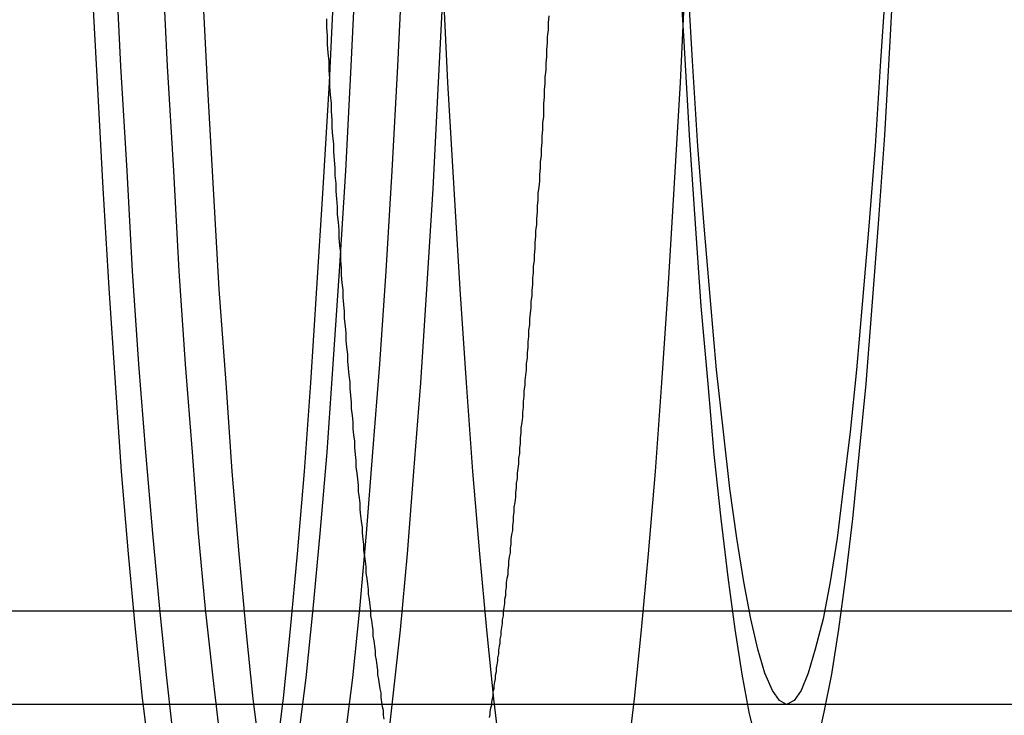
# Model space of a CAD drawing. Extents: x 3167 to 4490, y 972 to 1505.
# Drawn here: x 3611 to 3624, y 1078 to 1087 of the extents above; entities that cross this region are included whole.
import ezdxf

# ---------------------------------------------------------------- set-up
doc = ezdxf.new("R2010")
doc.units = 0
doc.header["$LTSCALE"] = 10
doc.linetypes.add('VERDECKT', pattern=[9.525, 6.35, -3.175])
doc.layers.get('0').update_dxf_attribs({"linetype": 'CONTINUOUS'})
doc.layers.add('STEMPEL', color=3, linetype='CONTINUOUS')

# ---------------------------------------------------------------- blocks, each defined once
blk = doc.blocks.new('A$CE4C61C18')
at = {"color": 1, "linetype": 'VERDECKT'}
for p, q in [((2270.055, 1315.914), (2482.015, 1315.914)), ((2385.152, 1314.714), (2481.995, 1314.714)), ((2390.535, 1314.714), (2407.012, 1314.714))]:
    blk.add_line(p, q, dxfattribs=at)
for points in [[(2401.19, 1324.15, 0), (2401.12, 1322.72, 0), (2401.04, 1321.36, 0), (2400.96, 1320.07, 0), (2400.88, 1318.85, 0), (2400.8, 1317.71, 0), (2400.71, 1316.65, 0), (2400.62, 1315.68, 0), (2400.53, 1314.79, 0), (2400.43, 1313.99, 0)], [(2398.82, 1313.99, 0), (2398.72, 1314.79, 0), (2398.63, 1315.68, 0), (2398.54, 1316.65, 0), (2398.45, 1317.71, 0), (2398.37, 1318.85, 0), (2398.29, 1320.07, 0), (2398.21, 1321.36, 0), (2398.14, 1322.72, 0), (2398.06, 1324.15, 0)], [(2401.04, 1310.91, 0), (2401.15, 1310.96, 0), (2401.25, 1311.11, 0), (2401.35, 1311.35, 0), (2401.45, 1311.69, 0), (2401.55, 1312.12, 0), (2401.65, 1312.65, 0), (2401.75, 1313.27, 0), (2401.85, 1313.98, 0), (2401.94, 1314.78, 0), (2402.04, 1315.67, 0), (2402.13, 1316.65, 0), (2402.21, 1317.71, 0), (2402.3, 1318.85, 0), (2402.38, 1320.06, 0), (2402.46, 1321.35, 0), (2402.53, 1322.72, 0), (2402.6, 1324.15, 0)], [(2399.48, 1324.15, 0), (2399.55, 1322.72, 0), (2399.63, 1321.35, 0), (2399.7, 1320.06, 0), (2399.79, 1318.85, 0), (2399.87, 1317.71, 0), (2399.96, 1316.65, 0), (2400.05, 1315.67, 0), (2400.14, 1314.78, 0), (2400.24, 1313.98, 0), (2400.33, 1313.27, 0), (2400.43, 1312.65, 0), (2400.53, 1312.12, 0), (2400.63, 1311.69, 0), (2400.73, 1311.35, 0), (2400.84, 1311.11, 0), (2400.94, 1310.96, 0), (2401.04, 1310.91, 0)], [(2404.15, 1310.91, 0), (2404.04, 1310.96, 0), (2403.94, 1311.11, 0), (2403.84, 1311.35, 0), (2403.73, 1311.69, 0), (2403.63, 1312.12, 0), (2403.53, 1312.65, 0), (2403.44, 1313.27, 0), (2403.34, 1313.98, 0), (2403.24, 1314.78, 0), (2403.15, 1315.67, 0), (2403.06, 1316.65, 0), (2402.97, 1317.71, 0), (2402.89, 1318.85, 0), (2402.81, 1320.06, 0), (2402.73, 1321.35, 0), (2402.65, 1322.72, 0), (2402.58, 1324.15, 0)], [(2405.71, 1324.15, 0), (2405.64, 1322.72, 0), (2405.56, 1321.35, 0), (2405.48, 1320.06, 0), (2405.4, 1318.85, 0), (2405.32, 1317.71, 0), (2405.23, 1316.65, 0), (2405.14, 1315.67, 0), (2405.05, 1314.78, 0), (2404.95, 1313.98, 0), (2404.86, 1313.27, 0), (2404.76, 1312.65, 0), (2404.66, 1312.12, 0), (2404.56, 1311.69, 0), (2404.46, 1311.35, 0), (2404.35, 1311.11, 0), (2404.25, 1310.96, 0), (2404.15, 1310.91, 0)], [(2399.92, 1311.21, 0), (2399.82, 1311.26, 0), (2399.72, 1311.41, 0), (2399.61, 1311.65, 0), (2399.51, 1311.98, 0), (2399.41, 1312.41, 0), (2399.31, 1312.94, 0), (2399.22, 1313.55, 0), (2399.12, 1314.26, 0), (2399.03, 1315.05, 0), (2398.94, 1315.94, 0), (2398.85, 1316.91, 0), (2398.76, 1317.96, 0), (2398.67, 1319.09, 0), (2398.59, 1320.29, 0), (2398.52, 1321.58, 0), (2398.44, 1322.93, 0), (2398.37, 1324.35, 0)], [(2401.47, 1324.35, 0), (2401.4, 1322.93, 0), (2401.33, 1321.58, 0), (2401.25, 1320.29, 0), (2401.17, 1319.09, 0), (2401.09, 1317.96, 0), (2401, 1316.91, 0), (2400.91, 1315.94, 0), (2400.82, 1315.05, 0), (2400.72, 1314.26, 0), (2400.63, 1313.55, 0), (2400.53, 1312.94, 0), (2400.43, 1312.41, 0), (2400.33, 1311.98, 0), (2400.23, 1311.65, 0), (2400.13, 1311.41, 0), (2400.02, 1311.26, 0), (2399.92, 1311.21, 0)], [(2400.52, 1311.21, 0), (2400.42, 1311.26, 0), (2400.32, 1311.41, 0), (2400.21, 1311.65, 0), (2400.11, 1311.98, 0), (2400.01, 1312.41, 0), (2399.91, 1312.94, 0), (2399.82, 1313.55, 0), (2399.72, 1314.26, 0), (2399.63, 1315.05, 0), (2399.53, 1315.94, 0), (2399.44, 1316.91, 0), (2399.36, 1317.96, 0), (2399.27, 1319.09, 0), (2399.19, 1320.29, 0), (2399.12, 1321.58, 0), (2399.04, 1322.93, 0), (2398.97, 1324.35, 0)], [(2402.07, 1324.35, 0), (2402, 1322.93, 0), (2401.93, 1321.58, 0), (2401.85, 1320.29, 0), (2401.77, 1319.09, 0), (2401.68, 1317.96, 0), (2401.6, 1316.91, 0), (2401.51, 1315.94, 0), (2401.42, 1315.05, 0), (2401.32, 1314.26, 0), (2401.23, 1313.55, 0), (2401.13, 1312.94, 0), (2401.03, 1312.41, 0), (2400.93, 1311.98, 0), (2400.83, 1311.65, 0), (2400.73, 1311.41, 0), (2400.62, 1311.26, 0), (2400.52, 1311.21, 0)], [(2407.01, 1313.48, 0), (2406.92, 1313.52, 0), (2406.82, 1313.66, 0), (2406.72, 1313.88, 0), (2406.63, 1314.2, 0), (2406.53, 1314.61, 0), (2406.44, 1315.1, 0), (2406.35, 1315.68, 0), (2406.26, 1316.35, 0), (2406.17, 1317.1, 0), (2406.08, 1317.93, 0), (2406, 1318.84, 0), (2405.91, 1319.84, 0), (2405.84, 1320.9, 0), (2405.76, 1322.04, 0), (2405.69, 1323.25, 0), (2405.62, 1324.53, 0)], [(2408.41, 1324.53, 0), (2408.34, 1323.25, 0), (2408.27, 1322.04, 0), (2408.19, 1320.9, 0), (2408.11, 1319.84, 0), (2408.03, 1318.84, 0), (2407.94, 1317.93, 0), (2407.86, 1317.1, 0), (2407.77, 1316.35, 0), (2407.68, 1315.68, 0), (2407.59, 1315.1, 0), (2407.49, 1314.61, 0), (2407.4, 1314.2, 0), (2407.3, 1313.88, 0), (2407.21, 1313.66, 0), (2407.11, 1313.52, 0), (2407.01, 1313.48, 0)], [(2407.01, 1314.71, 0), (2406.92, 1314.76, 0), (2406.83, 1314.89, 0), (2406.73, 1315.11, 0), (2406.64, 1315.42, 0), (2406.55, 1315.81, 0), (2406.46, 1316.29, 0), (2406.37, 1316.85, 0), (2406.28, 1317.49, 0), (2406.2, 1318.22, 0), (2406.11, 1319.02, 0), (2406.03, 1319.91, 0), (2405.95, 1320.87, 0), (2405.87, 1321.9, 0), (2405.8, 1323, 0), (2405.73, 1324.17, 0)], [(2408.3, 1324.17, 0), (2408.22, 1323, 0), (2408.15, 1321.9, 0), (2408.07, 1320.87, 0), (2407.99, 1319.91, 0), (2407.91, 1319.02, 0), (2407.83, 1318.22, 0), (2407.74, 1317.49, 0), (2407.66, 1316.85, 0), (2407.57, 1316.29, 0), (2407.48, 1315.81, 0), (2407.38, 1315.42, 0), (2407.29, 1315.11, 0), (2407.2, 1314.89, 0), (2407.11, 1314.76, 0), (2407.01, 1314.71, 0)]]:
    blk.add_polyline3d(points, dxfattribs=at)
at = {"color": 1}
for points in [[(2401.83, 1314.52, 0), (2401.82, 1314.57, 0), (2401.82, 1314.63, 0), (2401.81, 1314.68, 0), (2401.8, 1314.74, 0), (2401.79, 1314.8, 0), (2401.79, 1314.86, 0), (2401.78, 1314.91, 0), (2401.77, 1314.97, 0), (2401.76, 1315.03, 0), (2401.75, 1315.09, 0), (2401.75, 1315.15, 0), (2401.74, 1315.21, 0), (2401.73, 1315.28, 0), (2401.72, 1315.34, 0), (2401.72, 1315.4, 0), (2401.71, 1315.46, 0), (2401.7, 1315.53, 0), (2401.69, 1315.59, 0), (2401.69, 1315.66, 0), (2401.68, 1315.72, 0), (2401.67, 1315.79, 0), (2401.66, 1315.85, 0), (2401.66, 1315.92, 0), (2401.65, 1315.99, 0), (2401.64, 1316.06, 0), (2401.63, 1316.13, 0), (2401.63, 1316.19, 0), (2401.62, 1316.26, 0), (2401.61, 1316.33, 0), (2401.6, 1316.4, 0), (2401.6, 1316.48, 0), (2401.59, 1316.55, 0), (2401.58, 1316.62, 0), (2401.57, 1316.69, 0), (2401.57, 1316.77, 0), (2401.56, 1316.84, 0), (2401.55, 1316.92, 0), (2401.55, 1316.99, 0), (2401.54, 1317.07, 0), (2401.53, 1317.14, 0), (2401.52, 1317.22, 0), (2401.52, 1317.3, 0), (2401.51, 1317.37, 0), (2401.5, 1317.45, 0), (2401.5, 1317.53, 0), (2401.49, 1317.61, 0), (2401.48, 1317.69, 0), (2401.47, 1317.77, 0), (2401.47, 1317.85, 0), (2401.46, 1317.93, 0), (2401.45, 1318.02, 0), (2401.45, 1318.1, 0), (2401.44, 1318.18, 0), (2401.43, 1318.26, 0), (2401.43, 1318.35, 0), (2401.42, 1318.43, 0), (2401.41, 1318.52, 0), (2401.41, 1318.6, 0), (2401.4, 1318.69, 0), (2401.39, 1318.78, 0), (2401.39, 1318.86, 0), (2401.38, 1318.95, 0), (2401.37, 1319.04, 0), (2401.36, 1319.13, 0), (2401.36, 1319.22, 0), (2401.35, 1319.31, 0), (2401.34, 1319.4, 0), (2401.34, 1319.49, 0), (2401.33, 1319.58, 0), (2401.32, 1319.68, 0), (2401.32, 1319.77, 0), (2401.31, 1319.86, 0), (2401.3, 1319.95, 0), (2401.3, 1320.05, 0), (2401.29, 1320.14, 0), (2401.28, 1320.24, 0), (2401.28, 1320.33, 0), (2401.27, 1320.43, 0), (2401.27, 1320.53, 0), (2401.26, 1320.62, 0), (2401.25, 1320.72, 0), (2401.25, 1320.82, 0), (2401.24, 1320.92, 0), (2401.23, 1321.02, 0), (2401.23, 1321.12, 0), (2401.22, 1321.22, 0), (2401.21, 1321.32, 0), (2401.21, 1321.42, 0), (2401.2, 1321.52, 0), (2401.2, 1321.62, 0), (2401.19, 1321.72, 0), (2401.18, 1321.83, 0), (2401.18, 1321.93, 0), (2401.17, 1322.03, 0), (2401.16, 1322.14, 0), (2401.16, 1322.24, 0), (2401.15, 1322.35, 0), (2401.15, 1322.45, 0), (2401.14, 1322.56, 0), (2401.13, 1322.67, 0), (2401.13, 1322.77, 0), (2401.12, 1322.88, 0), (2401.12, 1322.99, 0), (2401.11, 1323.1, 0), (2401.1, 1323.21, 0), (2401.1, 1323.32, 0), (2401.09, 1323.43, 0), (2401.09, 1323.54, 0)], [(2403.95, 1323.58, 0), (2403.94, 1323.49, 0), (2403.94, 1323.4, 0), (2403.93, 1323.31, 0), (2403.93, 1323.23, 0), (2403.92, 1323.14, 0), (2403.92, 1323.05, 0), (2403.91, 1322.97, 0), (2403.91, 1322.88, 0), (2403.9, 1322.79, 0), (2403.9, 1322.71, 0), (2403.89, 1322.62, 0), (2403.89, 1322.53, 0), (2403.88, 1322.45, 0), (2403.88, 1322.36, 0), (2403.88, 1322.28, 0), (2403.87, 1322.2, 0), (2403.87, 1322.11, 0), (2403.86, 1322.03, 0), (2403.86, 1321.95, 0), (2403.85, 1321.86, 0), (2403.85, 1321.78, 0), (2403.84, 1321.7, 0), (2403.84, 1321.62, 0), (2403.83, 1321.53, 0), (2403.83, 1321.45, 0), (2403.82, 1321.37, 0), (2403.81, 1321.29, 0), (2403.81, 1321.21, 0), (2403.8, 1321.13, 0), (2403.8, 1321.05, 0), (2403.79, 1320.97, 0), (2403.79, 1320.89, 0), (2403.78, 1320.81, 0), (2403.78, 1320.74, 0), (2403.77, 1320.66, 0), (2403.77, 1320.58, 0), (2403.76, 1320.5, 0), (2403.76, 1320.43, 0), (2403.75, 1320.35, 0), (2403.75, 1320.27, 0), (2403.74, 1320.2, 0), (2403.74, 1320.12, 0), (2403.73, 1320.04, 0), (2403.73, 1319.97, 0), (2403.72, 1319.9, 0), (2403.72, 1319.82, 0), (2403.71, 1319.75, 0), (2403.7, 1319.67, 0), (2403.7, 1319.6, 0), (2403.69, 1319.53, 0), (2403.69, 1319.45, 0), (2403.68, 1319.38, 0), (2403.68, 1319.31, 0), (2403.67, 1319.24, 0), (2403.67, 1319.17, 0), (2403.66, 1319.1, 0), (2403.66, 1319.02, 0), (2403.65, 1318.95, 0), (2403.64, 1318.88, 0), (2403.64, 1318.82, 0), (2403.63, 1318.75, 0), (2403.63, 1318.68, 0), (2403.62, 1318.61, 0), (2403.62, 1318.54, 0), (2403.61, 1318.47, 0), (2403.61, 1318.41, 0), (2403.6, 1318.34, 0), (2403.59, 1318.27, 0), (2403.59, 1318.21, 0), (2403.58, 1318.14, 0), (2403.58, 1318.07, 0), (2403.57, 1318.01, 0), (2403.57, 1317.94, 0), (2403.56, 1317.88, 0), (2403.56, 1317.81, 0), (2403.55, 1317.75, 0), (2403.54, 1317.69, 0), (2403.54, 1317.62, 0), (2403.53, 1317.56, 0), (2403.53, 1317.5, 0), (2403.52, 1317.44, 0), (2403.52, 1317.38, 0), (2403.51, 1317.31, 0), (2403.5, 1317.25, 0), (2403.5, 1317.19, 0), (2403.49, 1317.13, 0), (2403.49, 1317.07, 0), (2403.48, 1317.01, 0), (2403.48, 1316.95, 0), (2403.47, 1316.9, 0), (2403.46, 1316.84, 0), (2403.46, 1316.78, 0), (2403.45, 1316.72, 0), (2403.45, 1316.66, 0), (2403.44, 1316.61, 0), (2403.43, 1316.55, 0), (2403.43, 1316.5, 0), (2403.42, 1316.44, 0), (2403.42, 1316.38, 0), (2403.41, 1316.33, 0), (2403.4, 1316.28, 0), (2403.4, 1316.22, 0), (2403.39, 1316.17, 0), (2403.39, 1316.11, 0), (2403.38, 1316.06, 0), (2403.38, 1316.01, 0), (2403.37, 1315.96, 0), (2403.36, 1315.9, 0), (2403.36, 1315.85, 0), (2403.35, 1315.8, 0), (2403.35, 1315.75, 0), (2403.34, 1315.7, 0), (2403.33, 1315.65, 0), (2403.33, 1315.6, 0), (2403.32, 1315.55, 0), (2403.32, 1315.5, 0), (2403.31, 1315.46, 0), (2403.3, 1315.41, 0), (2403.3, 1315.36, 0), (2403.29, 1315.31, 0), (2403.29, 1315.27, 0), (2403.28, 1315.22, 0), (2403.27, 1315.18, 0), (2403.27, 1315.13, 0), (2403.26, 1315.08, 0), (2403.26, 1315.04, 0), (2403.25, 1315, 0), (2403.24, 1314.95, 0), (2403.24, 1314.91, 0), (2403.23, 1314.87, 0), (2403.23, 1314.82, 0), (2403.22, 1314.78, 0), (2403.21, 1314.74, 0), (2403.21, 1314.7, 0), (2403.2, 1314.66, 0), (2403.19, 1314.62, 0), (2403.19, 1314.58, 0), (2403.18, 1314.54, 0)]]:
    blk.add_polyline3d(points, dxfattribs=at)

msp = doc.modelspace()

# ---------------------------------------------------------------- block references
at = {"layer": 'STEMPEL'}
msp.add_blockref('A$CE4C61C18', (1214.098, -236.601, -176.508), dxfattribs=at)

doc.saveas('drawing.dxf')
